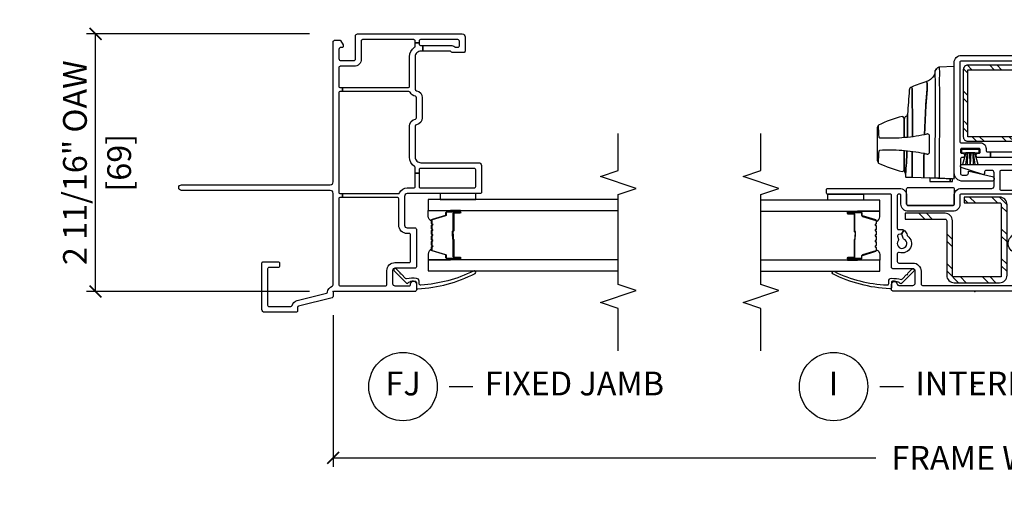
# Model space of a CAD drawing. Units: inches. Extents: x 2 to 194, y 2 to 127.
# Drawn here: x 8 to 18, y 53 to 58 of the extents above; entities that cross this region are included whole.
import ezdxf

# ---------------------------------------------------------------- set-up
doc = ezdxf.new("R2010")
doc.units = ezdxf.units.IN
doc.header["$MEASUREMENT"] = 0
doc.layers.get('Defpoints').update_dxf_attribs({"color": 253})
for name, color, linetype in [('ZP-ANNO-DIMS-DWNLD', 2, 'Continuous'), ('ZP-ANNO-MARK', 9, 'Continuous'), ('ZP-ANNO-TITL', 44, 'Continuous'), ('ZP-SECT-ALUM', 63, 'Continuous'), ('ZP-SECT-GLAS', 153, 'Continuous'), ('ZP-SECT-HDWR', 53, 'Continuous'), ('ZP-SECT-REIN', 14, 'Continuous'), ('ZP-SECT-RNHA', 101, 'Continuous'), ('ZP-SECT-SCRN', 234, 'Screen'), ('ZP-SECT-SEAL', 8, 'Continuous'), ('ZP-SECT-VINL', 130, 'Continuous'), ('ZP-SECT-WSTP', 40, 'Continuous')]:
    doc.layers.add(name, color=color, linetype=linetype)
doc.layers.add('ZP-ANNO-NPLT', color=7, linetype='Continuous', plot=False)
doc.styles.get("Standard").update_dxf_attribs({"font": 'arial.ttf'})
doc.linetypes.add('Screen', pattern='A,0.0625,-0.09375,[133,ltypeshp.shx,S=0.0375,R=0,X=-0.0625,Y=0],-0.0625,0.03125', length=0.25)
doc.dimstyles.new('3 inch Tick', dxfattribs={"dimtxt": 0.25, "dimasz": 0.125, "dimexe": 0.09375, "dimexo": 0.25, "dimgap": 0.0875, "dimtad": 1, "dimdec": 4, "dimzin": 10, "dimdsep": 46, "dimlunit": 5, "dimtxsty": 'Standard', "dimblk1": 'ARCHTICK', "dimblk2": 'ARCHTICK', "dimsah": 1, "dimcen": 0.09, "dimclrd": 256, "dimclre": 256, "dimclrt": 255, "dimadec": 3, "dimazin": 2, "dimtfac": 0.75, "dimtdec": 4, "dimtofl": 0, "dimtmove": 2, "dimatfit": 3, "dimfxl": 1, "dimfrac": 2, "dimtolj": 1, "dimtzin": 0, "dimlwd": -1, "dimlwe": -1, "dimarcsym": 0})
doc.dimstyles.new('Frame Make Height and Width', dxfattribs={"dimtxt": 0.25, "dimasz": 0.125, "dimexe": 0.09375, "dimexo": 0.25, "dimgap": 0.0875, "dimtad": 0, "dimdec": 4, "dimzin": 10, "dimdsep": 46, "dimlunit": 5, "dimtxsty": 'Standard', "dimblk1": 'ARCHTICK', "dimblk2": 'ARCHTICK', "dimsah": 1, "dimcen": 0.09, "dimclrd": 256, "dimclre": 256, "dimclrt": 255, "dimadec": 3, "dimazin": 2, "dimtfac": 0.75, "dimtdec": 4, "dimtofl": 0, "dimtmove": 2, "dimatfit": 3, "dimfxl": 1, "dimfrac": 2, "dimtolj": 1, "dimtzin": 0, "dimlwd": -1, "dimlwe": -1, "dimarcsym": 0})

# ---------------------------------------------------------------- blocks, each defined once
blk = doc.blocks.new('101CS - Vin22 VE SW IL (2 11-16 in) OAW (Dual .75 in 3mm IG) V F')
at = {"layer": 'ZP-SECT-RNHA'}
h = blk.add_hatch(dxfattribs=at)
h.set_pattern_fill('STEEL HATCH 2', color=256, scale=0.625, style=0, pattern_type=2)
h.set_pattern_definition([(45, (0.97762, 0.0387), (3e-17, 0.625), [0.44017, -0.4437]), (45, (0.66512, 0.0387), (3e-17, 0.625), [0.88212, -0.00177]), (90, (0.977, 0.35056), (-0.625, 4e-17), [0, -0.625]), (45, (0.66512, 0.3512), (3e-17, 0.625), [0.44106, -0.44283]), (45, (0.8995, 0.0387), (3e-17, 0.625), [0.55066, -0.33322]), (45, (0.66512, 0.1168), (3e-17, 0.625), [0.77163, -0.11225]), (45, (0.66512, 0.4293), (3e-17, 0.625), [0.33057, -0.55331]), (45, (1.212, 0.0387), (3e-17, 0.625), [0.10872, -0.77517])])
edge = h.paths.add_edge_path()
edge.add_line((0.153, -0.28), (0.153, 0.216))
edge.add_arc((0.171, 0.216), 0.018, 90, 180, ccw=False)
edge.add_line((0.171, 0.234), (0.745, 0.234))
edge.add_arc((0.745, 0.312), 0.078, -90, 0)
edge.add_line((0.823, 0.312), (0.823, 0.731))
edge.add_line((0.823, 0.731), (0.763, 0.731))
edge.add_line((0.763, 0.731), (0.763, 0.312))
edge.add_arc((0.745, 0.312), 0.018, -90, 0, ccw=False)
edge.add_line((0.745, 0.294), (0.171, 0.294))
edge.add_arc((0.171, 0.216), 0.078, 90, 180)
edge.add_line((0.093, 0.216), (0.093, -0.262))
edge.add_arc((0.171, -0.262), 0.078, 180, 270)
edge.add_line((0.171, -0.34), (0.915, -0.34))
edge.add_arc((0.915, -0.262), 0.078, 270, 360)
edge.add_line((0.993, -0.262), (0.993, 0.11))
edge.add_line((0.993, 0.11), (0.933, 0.11))
edge.add_line((0.933, 0.11), (0.933, -0.262))
edge.add_arc((0.915, -0.262), 0.018, -90, 0, ccw=False)
edge.add_line((0.915, -0.28), (0.153, -0.28))
h = blk.add_hatch(dxfattribs=at)
h.set_pattern_fill('STEEL HATCH 2', color=256, scale=0.625, style=0, pattern_type=2)
h.set_pattern_definition([(45, (2.45716, -0.47114), (3e-17, 0.625), [0.44017, -0.4437]), (45, (2.14466, -0.47114), (3e-17, 0.625), [0.88212, -0.00177]), (90, (2.45654, -0.15927), (-0.625, 4e-17), [0, -0.625]), (45, (2.14466, -0.15864), (3e-17, 0.625), [0.44106, -0.44283]), (45, (2.37904, -0.47114), (3e-17, 0.625), [0.55066, -0.33322]), (45, (2.14466, -0.393), (3e-17, 0.625), [0.77163, -0.11225]), (45, (2.14466, -0.0805), (3e-17, 0.625), [0.33057, -0.5533]), (45, (2.69154, -0.47114), (3e-17, 0.625), [0.10872, -0.77517])])
edge = h.paths.add_edge_path()
edge.add_line((2.333, 0.12), (1.629, 0.12))
edge.add_arc((1.629, 0.072), 0.048, 90, 180)
edge.add_line((1.581, 0.072), (1.581, -0.46))
edge.add_line((1.581, -0.46), (1.629, -0.46))
edge.add_line((1.629, -0.46), (1.629, 0.072))
edge.add_line((1.629, 0.072), (2.333, 0.072))
edge.add_line((2.333, 0.072), (2.333, -0.74))
edge.add_line((2.333, -0.74), (2.381, -0.74))
edge.add_line((2.381, -0.74), (2.381, 0.072))
edge.add_arc((2.333, 0.072), 0.048, 0, 90)
at = {"layer": 'ZP-ANNO-NPLT'}
blk.add_point((0, 0), dxfattribs=at)
at = {"layer": 'ZP-SECT-ALUM'}
for points in [[(0.742, 1.033, 0.329751), (0.753, 1.041), (0.796, 1.181, -0.329751), (0.802, 1.186), (0.823, 1.186, 0.414214), (0.834, 1.197), (0.834, 1.335, 1), (0.819, 1.335), (0.819, 1.273, -0.414214), (0.814, 1.268), (0.633, 1.268, 0.414214), (0.628, 1.263), (0.628, 1.261, -0.414214), (0.626, 1.259), (0.578, 1.259), (0.578, 1.254), (0.626, 1.254, 0.414214), (0.633, 1.261), (0.633, 1.263, -0.414214), (0.633, 1.263), (0.814, 1.263, 0.414214), (0.824, 1.273), (0.824, 1.335, -1), (0.83, 1.335), (0.83, 1.197, -0.414214), (0.823, 1.19), (0.802, 1.19, 0.329751), (0.791, 1.182), (0.749, 1.042, -0.329751), (0.742, 1.037), (0.719, 1.037, -0.198912), (0.714, 1.039), (0.709, 1.044, 0.414214), (0.695, 1.044), (0.69, 1.039, -0.198912), (0.685, 1.037), (0.662, 1.037, -0.198912), (0.657, 1.039), (0.652, 1.044, 0.414214), (0.638, 1.044), (0.633, 1.039, -0.198912), (0.628, 1.037), (0.605, 1.037, -0.198912), (0.6, 1.039), (0.595, 1.044, 0.414214), (0.581, 1.044), (0.576, 1.039, -0.198912), (0.571, 1.037), (0.548, 1.037, -0.198912), (0.543, 1.039), (0.538, 1.044, 0.414214), (0.524, 1.044), (0.519, 1.039, -0.198912), (0.514, 1.037), (0.491, 1.037, -0.198912), (0.486, 1.039), (0.481, 1.044, 0.414214), (0.467, 1.044), (0.462, 1.039, -0.198912), (0.457, 1.037), (0.434, 1.037, -0.329751), (0.427, 1.042), (0.385, 1.182, 0.329751), (0.374, 1.19), (0.354, 1.19, -0.414214), (0.347, 1.197), (0.347, 1.335, -1), (0.353, 1.335), (0.353, 1.273, 0.414214), (0.362, 1.263), (0.543, 1.263, -0.341999), (0.544, 1.262, 0.341999), (0.549, 1.259), (0.598, 1.259), (0.598, 1.263), (0.549, 1.263, -0.327919), (0.548, 1.264, 0.327919), (0.543, 1.268), (0.362, 1.268, -0.414214), (0.357, 1.273), (0.357, 1.335, 1), (0.342, 1.335), (0.342, 1.197, 0.414214), (0.354, 1.186), (0.374, 1.186, -0.329751), (0.38, 1.181), (0.423, 1.041, 0.329751), (0.434, 1.033), (0.457, 1.033, 0.198912), (0.465, 1.036), (0.47, 1.041, -0.414214), (0.478, 1.041), (0.483, 1.036, 0.198912), (0.491, 1.033), (0.514, 1.033, 0.198912), (0.522, 1.036), (0.527, 1.041, -0.414214), (0.535, 1.041), (0.54, 1.036, 0.198912), (0.548, 1.033), (0.571, 1.033, 0.198912), (0.579, 1.036), (0.584, 1.041, -0.414214), (0.592, 1.041), (0.597, 1.036, 0.198912), (0.605, 1.033), (0.628, 1.033, 0.198912), (0.636, 1.036), (0.641, 1.041, -0.414214), (0.649, 1.041), (0.654, 1.036, 0.198912), (0.662, 1.033), (0.685, 1.033, 0.198912), (0.693, 1.036), (0.698, 1.041, -0.414214), (0.706, 1.041), (0.711, 1.036, 0.198912), (0.719, 1.033)], [(0.881, -1.56), (0.881, -1.433, 0.414214), (0.851, -1.403), (0.705, -1.403, -0.414214), (0.695, -1.393), (0.695, -0.891, -0.414214), (0.705, -0.881), (0.957, -0.881, -0.414214), (0.967, -0.891), (0.967, -1.477, -0.36397), (0.959, -1.486), (0.907, -1.496, 0.36397), (0.882, -1.525), (0.882, -1.581, -0.414214), (0.872, -1.591), (0.71, -1.591, -0.414214), (0.705, -1.586), (0.705, -1.575, -0.414214), (0.71, -1.57), (0.779, -1.57), (0.779, -1.55), (0.71, -1.55, 0.414214), (0.685, -1.575), (0.685, -1.586, 0.414214), (0.71, -1.611), (0.872, -1.611, 0.414214), (0.902, -1.581), (0.902, -1.525, -0.36397), (0.91, -1.515), (0.962, -1.506, 0.36397), (0.987, -1.477), (0.987, -0.891, 0.414214), (0.957, -0.861), (0.705, -0.861, 0.414214), (0.675, -0.891), (0.675, -1.393, 0.414214), (0.705, -1.423), (0.851, -1.423, -0.414214), (0.861, -1.433), (0.861, -1.56, -0.414214), (0.851, -1.57), (0.71, -1.57), (0.71, -1.59), (0.851, -1.59, 0.414214)], [(2.142, -0.982, -0.329751), (2.153, -0.99), (2.196, -1.13, 0.329751), (2.202, -1.135), (2.223, -1.135, -0.414214), (2.234, -1.146), (2.234, -1.284, -1), (2.219, -1.284), (2.219, -1.222, 0.414214), (2.214, -1.217), (2.033, -1.217, -0.414214), (2.028, -1.212), (2.028, -1.21, 0.414214), (2.026, -1.208), (1.978, -1.208), (1.978, -1.203), (2.026, -1.203, -0.414214), (2.033, -1.21), (2.033, -1.212, 0.414214), (2.033, -1.212), (2.214, -1.212, -0.414214), (2.224, -1.222), (2.224, -1.284, 1), (2.23, -1.284), (2.23, -1.146, 0.414214), (2.223, -1.139), (2.202, -1.139, -0.329751), (2.191, -1.131), (2.149, -0.991, 0.329751), (2.142, -0.986), (2.119, -0.986, 0.198912), (2.114, -0.988), (2.109, -0.993, -0.414214), (2.095, -0.993), (2.09, -0.988, 0.198912), (2.085, -0.986), (2.062, -0.986, 0.198912), (2.057, -0.988), (2.052, -0.993, -0.414214), (2.038, -0.993), (2.033, -0.988, 0.198912), (2.028, -0.986), (2.005, -0.986, 0.198912), (2, -0.988), (1.995, -0.993, -0.414214), (1.981, -0.993), (1.976, -0.988, 0.198912), (1.971, -0.986), (1.948, -0.986, 0.198912), (1.943, -0.988), (1.938, -0.993, -0.414214), (1.924, -0.993), (1.919, -0.988, 0.198912), (1.914, -0.986), (1.891, -0.986, 0.198912), (1.886, -0.988), (1.881, -0.993, -0.414214), (1.867, -0.993), (1.862, -0.988, 0.198912), (1.857, -0.986), (1.834, -0.986, 0.329751), (1.827, -0.991), (1.785, -1.131, -0.329751), (1.774, -1.139), (1.754, -1.139, 0.414214), (1.747, -1.146), (1.747, -1.284, 1), (1.753, -1.284), (1.753, -1.222, -0.414214), (1.762, -1.212), (1.943, -1.212, 0.341999), (1.944, -1.211, -0.341999), (1.949, -1.208), (1.998, -1.208), (1.998, -1.212), (1.949, -1.212, 0.327919), (1.948, -1.213, -0.327919), (1.943, -1.217), (1.762, -1.217, 0.414214), (1.757, -1.222), (1.757, -1.284, -1), (1.742, -1.284), (1.742, -1.146, -0.414214), (1.754, -1.135), (1.774, -1.135, 0.329751), (1.78, -1.13), (1.823, -0.99, -0.329751), (1.834, -0.982), (1.857, -0.982, -0.198912), (1.865, -0.985), (1.87, -0.99, 0.414214), (1.878, -0.99), (1.883, -0.985, -0.198912), (1.891, -0.982), (1.914, -0.982, -0.198912), (1.922, -0.985), (1.927, -0.99, 0.414214), (1.935, -0.99), (1.94, -0.985, -0.198912), (1.948, -0.982), (1.971, -0.982, -0.198912), (1.979, -0.985), (1.984, -0.99, 0.414214), (1.992, -0.99), (1.997, -0.985, -0.198912), (2.005, -0.982), (2.028, -0.982, -0.198912), (2.036, -0.985), (2.041, -0.99, 0.414214), (2.049, -0.99), (2.054, -0.985, -0.198912), (2.062, -0.982), (2.085, -0.982, -0.198912), (2.093, -0.985), (2.098, -0.99, 0.414214), (2.106, -0.99), (2.111, -0.985, -0.198912), (2.119, -0.982)]]:
    blk.add_lwpolyline(points, format="xyb", close=True, dxfattribs=at)
at = {"layer": 'ZP-SECT-GLAS', "flags": 128}
for points in [[(0.213, 2.25), (0.213, 1), (0.33, 1), (0.33, 2.25)], [(0.846, 2.25), (0.846, 1), (0.963, 1), (0.963, 2.25)], [(1.73, -2.25), (1.73, -0.949), (1.613, -0.949), (1.613, -2.25)], [(2.363, -2.25), (2.363, -0.949), (2.246, -0.949), (2.246, -2.25)]]:
    blk.add_lwpolyline(points, dxfattribs=at)
at = {"layer": 'ZP-SECT-HDWR'}
for points in [[(1.187, 0.216), (2.368, 0.216), (2.362, 0.374, 0.09174), (2.361, 0.379, 0.051951), (2.353, 0.391, 0.054627), (2.334, 0.41, 0.053893), (2.325, 0.416, 0.08011), (2.322, 0.417, -0.08011), (2.325, 0.416, -0.053893), (2.334, 0.41, -0.054627), (2.353, 0.391, -0.051951), (2.361, 0.379, -0.09174), (2.362, 0.374, -0.0201), (2.277, 0.372, 0.011066), (2.14, 0.372), (2.039, 0.372), (1.197, 0.374), (1.192, 0.374), (1.193, 0.412, -0.401225), (1.198, 0.416), (2.039, 0.414, 0.001114), (2.122, 0.413, 0.003475), (2.235, 0.414, 0.006798), (2.322, 0.417, -0.089196), (2.278, 0.428, -0.12581), (2.23, 0.466, -0.091791), (2.21, 0.506, -0.066657), (2.173, 0.5), (2.123, 0.502), (1.956, 0.516), (1.65, 0.528, -0.041356), (1.617, 0.767, -0.029403), (1.614, 0.999), (1.622, 1.004), (1.654, 1.008), (1.751, 1.011, 0.123601), (1.726, 1.026), (1.377, 1.026, 0.123601), (1.352, 1.011), (1.449, 1.008), (1.481, 1.004), (1.489, 0.999, -0.029288), (1.486, 0.767, -0.039508), (1.454, 0.533, 0.004141), (1.203, 0.536), (1.198, 0.534), (1.203, 0.536, -0.003658), (1.454, 0.533, -0.013848), (1.445, 0.499, 0.098457), (1.445, 0.497, 0.087201), (1.447, 0.49, 0.070441), (1.454, 0.48, 0.073949), (1.46, 0.476, 0.112931), (1.463, 0.475), (1.466, 0.475), (1.637, 0.475), (1.641, 0.475, 0.102552), (1.643, 0.476, 0.075313), (1.648, 0.479, 0.079984), (1.656, 0.49, 0.080004), (1.658, 0.496, 0.116416), (1.658, 0.499, -0.012847), (1.65, 0.528), (1.956, 0.516, 0.010258), (2.123, 0.502), (2.173, 0.5, 0.066657), (2.21, 0.506, 0.032344), (2.151, 0.665, -0.079015), (2.137, 0.659, 0.01472), (1.91, 0.656), (1.63, 0.656), (1.91, 0.656, -0.01472), (2.137, 0.659, 0.079096), (2.151, 0.665, 0.273337), (2.119, 0.688, 0.003795), (1.867, 0.707, 0.003795), (1.628, 0.708, 0.003795), (1.867, 0.707, -0.272808), (1.842, 0.724, 0.289458), (1.815, 0.741), (1.628, 0.741), (1.821, 0.741, 0.156322), (1.829, 0.744, 0.1828), (1.841, 0.764, 0.056002), (1.751, 1.011, 0.123583), (1.726, 1.026), (1.377, 1.026, 0.123586), (1.352, 1.011, 0.056002), (1.262, 0.764, 0.168017), (1.273, 0.745, 0.15203), (1.282, 0.741), (1.476, 0.741), (1.272, 0.741, 0.171301), (1.254, 0.734, -0.172417), (1.235, 0.728, 0.009396), (1.476, 0.713, -0.009419), (1.235, 0.728), (1.209, 0.728, 0.406669), (1.204, 0.723), (1.202, 0.655), (1.207, 0.657), (1.473, 0.657), (1.207, 0.657), (1.202, 0.655), (1.195, 0.471), (1.159, 0.471), (1.159, 0.258), (1.188, 0.258), (1.159, 0.258), (1.159, 0.235), (1.187, 0.235), (1.195, 0.471)], [(0.905, 0.231), (0.905, 0.701, -0.414214), (0.92, 0.716), (1.08, 0.716, -0.414214), (1.095, 0.701), (1.095, 0.231, -0.414214), (1.08, 0.216), (0.92, 0.216, -0.414214)]]:
    blk.add_lwpolyline(points, format="xyb", close=True, dxfattribs=at)
at = {"layer": 'ZP-SECT-REIN'}
for points in [[(0.153, -0.28), (0.153, 0.216, -0.414214), (0.171, 0.234), (0.745, 0.234, 0.414214), (0.823, 0.312), (0.823, 0.731), (0.763, 0.731), (0.763, 0.312, -0.414214), (0.745, 0.294), (0.171, 0.294, 0.414214), (0.093, 0.216), (0.093, -0.262, 0.414214), (0.171, -0.34), (0.915, -0.34, 0.414214), (0.993, -0.262), (0.993, 0.11), (0.933, 0.11), (0.933, -0.262, -0.414214), (0.915, -0.28)], [(2.333, 0.12), (1.629, 0.12, 0.414214), (1.581, 0.072), (1.581, -0.46), (1.629, -0.46), (1.629, 0.072), (2.333, 0.072), (2.333, -0.74), (2.381, -0.74), (2.381, 0.072, 0.414214)]]:
    blk.add_lwpolyline(points, format="xyb", close=True, dxfattribs=at)
at = {"layer": 'ZP-SECT-SCRN'}
blk.add_line((0.667, -1.58), (0.667, -2.25), dxfattribs=at)
at = {"layer": 'ZP-SECT-SEAL'}
for points in [[(0.33, 1.235), (0.342, 1.235), (0.342, 1.335, -0.120168), (0.343, 1.338), (0.33, 1.338)], [(0.846, 1.235), (0.834, 1.235), (0.834, 1.335, 0.120168), (0.833, 1.338), (0.846, 1.338)], [(0.423, 1.041, 0.329751), (0.434, 1.033), (0.44, 1.033, -0.300665), (0.389, 1), (0.33, 1), (0.33, 1.235), (0.342, 1.235), (0.342, 1.197, 0.414214), (0.354, 1.186), (0.374, 1.186, -0.329751), (0.38, 1.181)], [(0.753, 1.041, -0.329751), (0.742, 1.033), (0.736, 1.033, 0.300665), (0.787, 1), (0.846, 1), (0.846, 1.235), (0.834, 1.235), (0.834, 1.197, -0.414214), (0.823, 1.186), (0.802, 1.186, 0.329751), (0.796, 1.181)], [(1.823, -0.99, -0.329751), (1.834, -0.982), (1.84, -0.982, 0.300665), (1.789, -0.949), (1.73, -0.949), (1.73, -1.184), (1.742, -1.184), (1.742, -1.146, -0.414214), (1.754, -1.135), (1.774, -1.135, 0.329751), (1.78, -1.13)], [(2.153, -0.99, 0.329751), (2.142, -0.982), (2.136, -0.982, -0.300665), (2.187, -0.949), (2.246, -0.949), (2.246, -1.184), (2.234, -1.184), (2.234, -1.146, 0.414214), (2.223, -1.135), (2.202, -1.135, -0.329751), (2.196, -1.13)], [(1.73, -1.184), (1.742, -1.184), (1.742, -1.284, 0.120168), (1.743, -1.287), (1.73, -1.287)], [(2.246, -1.184), (2.234, -1.184), (2.234, -1.284, -0.120168), (2.233, -1.287), (2.246, -1.287)]]:
    blk.add_lwpolyline(points, format="xyb", close=True, dxfattribs=at)
at = {"layer": 'ZP-SECT-VINL'}
for points in [[(1.306, 0.141, -0.850505), (1.335, 0.136), (1.335, -0.659, -0.414214), (1.325, -0.669), (1.295, -0.669, -0.414214), (1.285, -0.659), (1.285, -0.636, 0.414214), (1.275, -0.626), (1.245, -0.626, 0.414214), (1.235, -0.636), (1.235, -0.826, 0.414214), (1.245, -0.836), (1.275, -0.836, 0.414214), (1.285, -0.826), (1.285, -0.804, -0.414214), (1.295, -0.794), (1.325, -0.794, -0.414214), (1.335, -0.804), (1.335, -0.821, -0.414214), (1.26, -0.896), (1.1, -0.896, 0.414214), (1.085, -0.911), (1.085, -1.006, -0.414214), (1.07, -1.021), (1.04, -1.021, -0.414214), (1.025, -1.006), (1.025, -0.536, 0.414214), (1.01, -0.521), (0.68, -0.521, 0.414214), (0.665, -0.536), (0.665, -1.006, -0.414214), (0.65, -1.021), (0.62, -1.021, -0.414214), (0.605, -1.006), (0.605, -0.576, 0.414214), (0.59, -0.561), (0.505, -0.561), (0.505, -0.501, 0.16295), (0.535, -0.491, -0.230961), (0.548, -0.488), (0.581, -0.497, 0.414214), (0.599, -0.487), (0.604, -0.467, 0.198912), (0.603, -0.456), (0.637, -0.418, -0.137164), (0.653, -0.449, 0.351575), (0.668, -0.461), (1.01, -0.461, 0.414214), (1.025, -0.446), (1.025, -0.414), (1.065, -0.414), (1.065, -0.481, 0.176863), (1.067, -0.488, -0.176863), (1.085, -0.536), (1.085, -0.821, 0.414214), (1.1, -0.836), (1.165, -0.836, 0.414214), (1.175, -0.826), (1.175, -0.626, -0.414214), (1.235, -0.566), (1.265, -0.566, 0.414214), (1.275, -0.556), (1.275, -0.279, 0.414214), (1.26, -0.264), (1.08, -0.264, 0.414214), (1.065, -0.279), (1.065, -0.414), (1.025, -0.414), (1.025, 0.141, 0.414214), (1.01, 0.156), (0.92, 0.156, -0.414214), (0.845, 0.231), (0.845, 0.701, -0.414214), (0.92, 0.776), (1.01, 0.776, 0.414214), (1.025, 0.791), (1.025, 0.8, 0.414214), (1.01, 0.815), (0.666, 0.815, 0.501057), (0.652, 0.796, -0.202212), (0.646, 0.746), (0.603, 0.77, 0.198912), (0.604, 0.781), (0.599, 0.801, 0.414214), (0.581, 0.811), (0.548, 0.802, -0.230961), (0.535, 0.805, 2.905869), (0.551, 0.745, -0.230961), (0.561, 0.754), (0.594, 0.763, 0.198912), (0.603, 0.77), (0.646, 0.746, -0.202212), (0.607, 0.715), (0.594, 0.711, 0.169586), (0.585, 0.706, -0.848203), (0.41, 0.795, 0.507982), (0.395, 0.815), (0.315, 0.815, 0.414214), (0.3, 0.8), (0.3, 0.65, -0.414214), (0.215, 0.565), (0.08, 0.565, 0.414214), (0.065, 0.55), (0.065, -0.486, 0.414214), (0.08, -0.501), (0.395, -0.501, 0.507982), (0.41, -0.481, -0.848203), (0.585, -0.392, 0.169586), (0.594, -0.397), (0.607, -0.401, -0.137164), (0.637, -0.418), (0.603, -0.456, 0.198912), (0.594, -0.449), (0.561, -0.44, -0.230961), (0.551, -0.431, 1.861483), (0.505, -0.501), (0.505, -0.561), (0.08, -0.561, -0.414214), (0.005, -0.486), (0.005, 0.86, -0.414214), (0.02, 0.875), (0.075, 0.875, -0.945824), (0.078, 0.815, 0.381966), (0.065, 0.8), (0.065, 0.65, 0.414214), (0.09, 0.625), (0.215, 0.625, 0.414214), (0.24, 0.65), (0.24, 0.86, -0.414214), (0.255, 0.875), (1.01, 0.875, 0.414214), (1.025, 0.89), (1.025, 1.545, -0.414214), (1.04, 1.56), (1.07, 1.56, -0.414214), (1.085, 1.545), (1.085, 0.791, -0.414214), (1.01, 0.716), (0.92, 0.716, 0.414214), (0.905, 0.701), (0.905, 0.231, 0.414214), (0.92, 0.216), (1.01, 0.216, -0.414214), (1.085, 0.141), (1.085, -0.179, 0.414214), (1.11, -0.204), (1.25, -0.204, 0.414214), (1.275, -0.179), (1.275, -0.119, 0.414214), (1.26, -0.104), (1.245, -0.104, -0.512137), (1.231, -0.084)], [(0.179, 0.717, 1), (0.19, 0.707), (0.235, 0.663, -1.007232), (0.214, 0.641), (0.085, 0.769, -0.423344), (0.085, 0.783), (0.092, 0.79, 0.219277), (0.097, 0.802, 0.05128), (0.11, 0.86, 0.414214), (0.095, 0.875), (0.045, 0.875, -0.489627), (0.03, 0.894, -0.106349), (0.186, 1.494, -1), (0.21, 1.476, 0.099728), (0.069, 0.924, 0.497915), (0.084, 0.905), (0.109, 0.905, -0.398454), (0.139, 0.877, -0.057736), (0.128, 0.771, 0.190464), (0.133, 0.761)], [(2.485, 0.141), (2.485, -1.374, 0.414214), (2.5, -1.389), (2.83, -1.389, -1), (2.83, -1.449), (2.44, -1.449, -0.414214), (2.425, -1.434), (2.425, -0.839, 0.414214), (2.41, -0.824), (1.655, -0.824, -0.414214), (1.64, -0.809), (1.64, -0.599, 0.414214), (1.615, -0.574), (1.495, -0.574, 0.414214), (1.47, -0.599), (1.47, -0.75, 0.350001), (1.482, -0.765, -0.893792), (1.475, -0.824), (1.425, -0.824, -0.414214), (1.41, -0.809), (1.41, -0.167), (1.47, -0.167), (1.47, -0.499, 0.414214), (1.485, -0.514), (1.615, -0.514, -0.414214), (1.7, -0.599), (1.7, -0.749, 0.414214), (1.715, -0.764), (2.41, -0.764, 0.414214), (2.425, -0.749), (2.425, 0.141, 0.414214), (2.41, 0.156), (1.58, 0.156, 0.414214), (1.565, 0.141), (1.565, -0.059, -0.414214), (1.505, -0.119), (1.485, -0.119, 0.414214), (1.47, -0.134), (1.47, -0.167), (1.41, -0.167), (1.41, -0.031, -0.414214), (1.425, -0.016), (1.44, -0.016, -0.414214), (1.455, -0.031), (1.455, -0.044, 0.414214), (1.47, -0.059), (1.49, -0.059, 0.414214), (1.505, -0.044), (1.505, 0.136, 0.414214), (1.49, 0.151), (1.47, 0.151, 0.414214), (1.455, 0.136), (1.455, 0.124, -0.414214), (1.44, 0.109), (1.425, 0.109, -0.414214), (1.41, 0.124), (1.41, 0.131, 0.414214), (1.39, 0.151), (1.245, 0.151, 0.414214), (1.225, 0.131), (1.225, 0.086, 0.414214), (1.245, 0.066), (1.261, 0.066, -0.482086), (1.266, 0.06), (1.209, -0.185, -0.892909), (1.16, -0.179), (1.16, 0.126, -0.414214), (1.25, 0.216), (2.41, 0.216, -0.414214)], [(1.579, -0.666, -1), (1.59, -0.656), (1.635, -0.612, 1.007232), (1.614, -0.59), (1.485, -0.718, 0.423344), (1.485, -0.732), (1.492, -0.739, -0.219277), (1.497, -0.751, -0.05128), (1.51, -0.809, -0.414214), (1.495, -0.824), (1.445, -0.824, 0.489627), (1.43, -0.843, 0.106349), (1.586, -1.443, 1), (1.61, -1.425, -0.099728), (1.469, -0.873, -0.497915), (1.484, -0.854), (1.509, -0.854, 0.398454), (1.539, -0.826, 0.057736), (1.528, -0.72, -0.190464), (1.533, -0.71)]]:
    blk.add_lwpolyline(points, format="xyb", close=True, dxfattribs=at)
at = {"layer": 'ZP-SECT-WSTP', "linetype": 'Continuous'}
for points in [[(1.025, 1.17), (0.963, 1.17), (0.963, 1.545), (1.025, 1.545)], [(2.425, -1.059), (2.363, -1.059), (2.363, -1.434), (2.425, -1.434)]]:
    blk.add_lwpolyline(points, close=True, dxfattribs=at)
at = {"layer": 'ZP-SECT-WSTP'}
for points in [[(1.46, 0.14), (1.46, 0.093), (1.46, -0.001), (1.46, 0.093), (1.335, 0.13), (1.335, 0.095), (1.46, 0.075), (1.335, 0.081), (1.335, 0.047), (1.46, 0.052), (1.46, 0.041), (1.335, 0.047), (1.335, 0.012), (1.46, 0.018), (1.335, -0.003), (1.335, -0.038), (1.46, -0.001), (1.46, -0.047), (1.495, -0.047), (1.495, 0.14), (1.46, 0.14)], [(1.275, -0.637), (1.275, -0.683), (1.275, -0.778), (1.275, -0.683), (1.405, -0.647), (1.405, -0.682), (1.275, -0.702), (1.405, -0.696), (1.405, -0.73), (1.275, -0.725), (1.275, -0.736), (1.405, -0.73), (1.405, -0.765), (1.275, -0.759), (1.405, -0.78), (1.405, -0.815), (1.275, -0.778), (1.275, -0.824), (1.24, -0.824), (1.24, -0.637), (1.275, -0.637)]]:
    blk.add_lwpolyline(points, dxfattribs=at)
at = {"layer": 'ZP-SECT-WSTP', "linetype": 'Continuous'}
blk.add_lwpolyline([(0.721, -1.476), (0.734, -1.495), (0.722, -1.514), (0.742, -1.523), (0.741, -1.546), (0.764, -1.543), (0.767, -1.55), (0.779, -1.55), (0.779, -1.56), (0.792, -1.551), (0.792, -1.517, -0.339454), (0.769, -1.5, -1), (0.813, -1.487, -0.493145), (0.792, -1.517), (0.792, -1.551), (0.811, -1.563), (0.821, -1.543), (0.843, -1.544), (0.841, -1.521), (0.862, -1.511), (0.848, -1.493), (0.861, -1.474), (0.84, -1.464), (0.842, -1.442), (0.819, -1.444), (0.809, -1.423), (0.79, -1.437), (0.771, -1.424), (0.762, -1.445), (0.739, -1.443), (0.742, -1.466)], format="xyb", close=True, dxfattribs=at)
blk = doc.blocks.new('101CS - Vin22 VE SW NF J-C (2 11-16 in) OAW (Dual .75 in 3mm IG) F J O')
at = {"layer": 'ZP-ANNO-NPLT'}
blk.add_point((0, 0), dxfattribs=at)
at = {"layer": 'ZP-SECT-ALUM'}
blk.add_lwpolyline([(0.747, -1.033, -0.329751), (0.758, -1.041), (0.801, -1.181, 0.329751), (0.807, -1.186), (0.828, -1.186, -0.414214), (0.839, -1.197), (0.839, -1.335, -1), (0.824, -1.335), (0.824, -1.273, 0.414214), (0.819, -1.268), (0.638, -1.268, -0.414214), (0.633, -1.263), (0.633, -1.261, 0.414214), (0.631, -1.259), (0.583, -1.259), (0.583, -1.254), (0.631, -1.254, -0.414214), (0.638, -1.261), (0.638, -1.263, 0.414214), (0.638, -1.263), (0.819, -1.263, -0.414214), (0.829, -1.273), (0.829, -1.335, 1), (0.835, -1.335), (0.835, -1.197, 0.414214), (0.828, -1.19), (0.807, -1.19, -0.329751), (0.796, -1.182), (0.754, -1.042, 0.329751), (0.747, -1.037), (0.724, -1.037, 0.198912), (0.719, -1.039), (0.714, -1.044, -0.414214), (0.7, -1.044), (0.695, -1.039, 0.198912), (0.69, -1.037), (0.667, -1.037, 0.198912), (0.662, -1.039), (0.657, -1.044, -0.414214), (0.643, -1.044), (0.638, -1.039, 0.198912), (0.633, -1.037), (0.61, -1.037, 0.198912), (0.605, -1.039), (0.6, -1.044, -0.414214), (0.586, -1.044), (0.581, -1.039, 0.198912), (0.576, -1.037), (0.553, -1.037, 0.198912), (0.548, -1.039), (0.543, -1.044, -0.414214), (0.529, -1.044), (0.524, -1.039, 0.198912), (0.519, -1.037), (0.496, -1.037, 0.198912), (0.491, -1.039), (0.486, -1.044, -0.414214), (0.472, -1.044), (0.467, -1.039, 0.198912), (0.462, -1.037), (0.439, -1.037, 0.329751), (0.432, -1.042), (0.39, -1.182, -0.329751), (0.379, -1.19), (0.359, -1.19, 0.414214), (0.352, -1.197), (0.352, -1.335, 1), (0.358, -1.335), (0.358, -1.273, -0.414214), (0.367, -1.263), (0.548, -1.263, 0.341999), (0.549, -1.262, -0.341999), (0.554, -1.259), (0.603, -1.259), (0.603, -1.263), (0.554, -1.263, 0.327919), (0.553, -1.264, -0.327919), (0.548, -1.268), (0.367, -1.268, 0.414214), (0.362, -1.273), (0.362, -1.335, -1), (0.347, -1.335), (0.347, -1.197, -0.414214), (0.359, -1.186), (0.379, -1.186, 0.329751), (0.385, -1.181), (0.428, -1.041, -0.329751), (0.439, -1.033), (0.462, -1.033, -0.198912), (0.47, -1.036), (0.475, -1.041, 0.414214), (0.483, -1.041), (0.488, -1.036, -0.198912), (0.496, -1.033), (0.519, -1.033, -0.198912), (0.527, -1.036), (0.532, -1.041, 0.414214), (0.54, -1.041), (0.545, -1.036, -0.198912), (0.553, -1.033), (0.576, -1.033, -0.198912), (0.584, -1.036), (0.589, -1.041, 0.414214), (0.597, -1.041), (0.602, -1.036, -0.198912), (0.61, -1.033), (0.633, -1.033, -0.198912), (0.641, -1.036), (0.646, -1.041, 0.414214), (0.654, -1.041), (0.659, -1.036, -0.198912), (0.667, -1.033), (0.69, -1.033, -0.198912), (0.698, -1.036), (0.703, -1.041, 0.414214), (0.711, -1.041), (0.716, -1.036, -0.198912), (0.724, -1.033)], format="xyb", close=True, dxfattribs=at)
at = {"layer": 'ZP-SECT-GLAS', "flags": 128}
for points in [[(0.335, -3), (0.335, -1), (0.218, -1), (0.218, -3)], [(0.968, -3), (0.968, -1), (0.851, -1), (0.851, -3)]]:
    blk.add_lwpolyline(points, dxfattribs=at)
at = {"layer": 'ZP-SECT-SEAL'}
for points in [[(0.428, -1.041, -0.329751), (0.439, -1.033), (0.445, -1.033, 0.300665), (0.394, -1), (0.335, -1), (0.335, -1.235), (0.347, -1.235), (0.347, -1.197, -0.414214), (0.359, -1.186), (0.379, -1.186, 0.329751), (0.385, -1.181)], [(0.758, -1.041, 0.329751), (0.747, -1.033), (0.741, -1.033, -0.300665), (0.792, -1), (0.851, -1), (0.851, -1.235), (0.839, -1.235), (0.839, -1.197, 0.414214), (0.828, -1.186), (0.807, -1.186, -0.329751), (0.801, -1.181)], [(0.335, -1.235), (0.347, -1.235), (0.347, -1.335, 0.120168), (0.348, -1.338), (0.335, -1.338)], [(0.851, -1.235), (0.839, -1.235), (0.839, -1.335, -0.120168), (0.838, -1.338), (0.851, -1.338)]]:
    blk.add_lwpolyline(points, format="xyb", close=True, dxfattribs=at)
at = {"layer": 'ZP-SECT-VINL'}
for points in [[(1.09, -0.78), (1.09, -0.848, 0.414214), (1.105, -0.863), (1.246, -0.863), (1.246, -0.903), (1.105, -0.903, 0.414214), (1.09, -0.918), (1.09, -1.485, 0.414214), (1.105, -1.5), (1.28, -1.5, 0.414214), (1.295, -1.485), (1.295, -0.923, -0.009262), (1.295, -0.919, 0.425106), (1.28, -0.903), (1.246, -0.903), (1.246, -0.863), (1.303, -0.863, 0.250492), (1.315, -0.856, -0.250492), (1.415, -0.803), (1.74, -0.803, -0.365977), (1.814, -0.865, 0.365977), (1.829, -0.878), (2.039, -0.878, 0.365977), (2.054, -0.865, -0.246692), (2.096, -0.81, 0.291592), (2.105, -0.796), (2.105, -0.098), (2.145, -0.098), (2.145, -0.788, 0.414214), (2.16, -0.803), (2.47, -0.803, -0.250492), (2.57, -0.856, 0.250492), (2.582, -0.863), (2.616, -0.863), (2.616, -0.903), (2.605, -0.903, 0.425106), (2.59, -0.919, -0.009262), (2.59, -0.923), (2.59, -0.942), (2.53, -0.942), (2.53, -0.923, 0.414214), (2.47, -0.863), (2.128, -0.863, 0.365977), (2.113, -0.876, -0.365977), (2.039, -0.938), (1.829, -0.938, -0.365977), (1.755, -0.876, 0.365977), (1.74, -0.863), (1.415, -0.863, 0.414214), (1.355, -0.923), (1.355, -1.53, -0.414214), (1.325, -1.56), (1.045, -1.56, -0.414214), (1.03, -1.545), (1.03, -0.78, 0.414214), (1, -0.75), (0.7, -0.75, 0.414214), (0.67, -0.78), (0.67, -0.86, -0.414214), (0.655, -0.875), (0.26, -0.875, -0.414214), (0.245, -0.86), (0.245, -0.65, 0.414214), (0.22, -0.625), (0.085, -0.625, 0.414214), (0.06, -0.65), (0.06, -0.8, 0.414214), (0.075, -0.815), (0.08, -0.815, -1), (0.08, -0.875), (0.015, -0.875, -0.414214), (0, -0.86), (0, -0.015, 0.414214), (-0.015, 0), (-0.05, 0, -0.343975), (-0.065, 0.011), (-0.153, 0.364, 0.343975), (-0.168, 0.375), (-0.203, 0.375, -0.414214), (-0.218, 0.39), (-0.218, 0.72, -0.414214), (-0.188, 0.75), (0.298, 0.75, -0.414214), (0.313, 0.735), (0.313, 0.58, -0.414214), (0.298, 0.565), (0.268, 0.565, -0.414214), (0.253, 0.58), (0.253, 0.675, 0.414214), (0.238, 0.69), (-0.143, 0.69, 0.414214), (-0.158, 0.675), (-0.158, 0.447, 0.334402), (-0.147, 0.433, -0.267425), (-0.095, 0.379), (-0.018, 0.071, 0.31268), (-0.005, 0.06, -0.287064), (0.057, 0.01, 0.317899), (0.071, 0), (1.033, 0, 0.414214), (1.063, 0.03), (1.063, 1.595, -1), (1.123, 1.595), (1.123, 0.03, 0.414214), (1.153, 0), (2.625, 0, -0.414214), (2.645, -0.02), (2.645, -0.069, -0.267949), (2.64, -0.078), (2.595, -0.104, -0.131652), (2.59, -0.105), (2.578, -0.105, -0.414214), (2.568, -0.095), (2.568, -0.08, 0.414214), (2.548, -0.06), (2.45, -0.06, 0.414214), (2.43, -0.08), (2.43, -0.215, 0.414214), (2.45, -0.235), (2.69, -0.235, -0.414214), (2.71, -0.255), (2.71, -1.358, -0.414214), (2.68, -1.388), (2.53, -1.388, -0.414214), (2.515, -1.373), (2.515, -1.253, -0.267949), (2.523, -1.24, 0.267949), (2.53, -1.227), (2.53, -0.942), (2.59, -0.942), (2.59, -1.238, -0.189103), (2.574, -1.279, 0.189103), (2.57, -1.289), (2.57, -1.313, 0.414214), (2.585, -1.328), (2.635, -1.328, 0.414214), (2.65, -1.313), (2.65, -0.918, 0.414214), (2.635, -0.903), (2.616, -0.903), (2.616, -0.863), (2.635, -0.863, 0.414214), (2.65, -0.848), (2.65, -0.31, 0.414214), (2.635, -0.295), (2.445, -0.295, -0.414214), (2.37, -0.22), (2.37, -0.075, 0.414214), (2.355, -0.06), (2.16, -0.06, 0.414214), (2.145, -0.075), (2.145, -0.098), (2.105, -0.098), (2.105, -0.075, 0.414214), (2.09, -0.06), (1.045, -0.06, 0.414214), (1.03, -0.075), (1.03, -0.098), (0.99, -0.098), (0.99, -0.075, 0.414214), (0.975, -0.06), (0.075, -0.06, 0.414214), (0.06, -0.075), (0.06, -0.55, 0.414214), (0.075, -0.565), (0.22, -0.565, -0.414214), (0.305, -0.65), (0.305, -0.8, 0.414214), (0.32, -0.815), (0.595, -0.815, 0.414214), (0.61, -0.8), (0.61, -0.78, -0.414214), (0.7, -0.69), (0.975, -0.69, 0.414214), (0.99, -0.675), (0.99, -0.098), (1.03, -0.098), (1.03, -0.685, 0.28969), (1.039, -0.699, -0.28969)], [(0.183, -0.718, -1), (0.194, -0.708), (0.239, -0.664, 1.007232), (0.219, -0.642), (0.089, -0.77, 0.423344), (0.089, -0.784), (0.096, -0.791, -0.149566), (0.102, -0.805, -0.19736), (0.109, -0.86, -0.414214), (0.094, -0.875), (0.043, -0.875, 0.414214), (0.028, -0.89, 0.106225), (0.191, -1.494, 1), (0.215, -1.476, -0.09946), (0.068, -0.924, -0.497915), (0.083, -0.905), (0.108, -0.905, 0.398454), (0.138, -0.877, 0.088714), (0.134, -0.772, -0.190464), (0.138, -0.762)]]:
    blk.add_lwpolyline(points, format="xyb", close=True, dxfattribs=at)
at = {"layer": 'ZP-SECT-WSTP', "linetype": 'Continuous'}
blk.add_lwpolyline([(1.03, -1.125), (0.968, -1.125), (0.968, -1.5), (1.03, -1.5)], close=True, dxfattribs=at)
blk = doc.blocks.new('109DCN - Cut Name Jamb Fixed (FJ)')
at = {"layer": 'ZP-ANNO-NPLT'}
blk.add_point((0, 0), dxfattribs=at)
at = {"layer": 'ZP-ANNO-TITL'}
blk.add_lwpolyline([(-0.195, 0), (-0.1325, 0)], dxfattribs=at)
blk.add_circle((-0.31625, 0), 0.09, dxfattribs=at)
at = {"layer": 'ZP-ANNO-TITL', "char_height": 0.0625}
for s, insert, width, attachment_point in [('FJ', (-0.31625, 0), 0.1375, 5), ('FIXED JAMB', (-0.10125, 0), 1.125, 4)]:
    blk.add_mtext(s, dxfattribs=dict(at, insert=insert, width=width, attachment_point=attachment_point))
blk = doc.blocks.new('109DCN - Cut Name Interlock (I)')
at = {"layer": 'ZP-ANNO-NPLT'}
blk.add_point((0, 0), dxfattribs=at)
at = {"layer": 'ZP-ANNO-TITL'}
blk.add_lwpolyline([(-0.25, 0), (-0.1875, 0)], dxfattribs=at)
blk.add_circle((-0.37125, 0), 0.09, dxfattribs=at)
at = {"layer": 'ZP-ANNO-TITL', "char_height": 0.0625}
for s, insert, width, attachment_point in [('I', (-0.37125, 0), 0.1375, 5), ('INTERLOCKER', (-0.15625, 0), 1.125, 4)]:
    blk.add_mtext(s, dxfattribs=dict(at, insert=insert, width=width, attachment_point=attachment_point))
blk = doc.blocks.new('_ArchTick')
at = {"color": 0, "linetype": 'ByBlock', "const_width": 0.15}
blk.add_lwpolyline([(-0.5, -0.5), (0.5, 0.5)], dxfattribs=at)
blk = doc.blocks.new('*D252')
at = {"layer": 'Defpoints', "color": 0, "transparency": 16777216}
for p in [(11, 54.75), (25, 54.75), (11, 53)]:
    blk.add_point(p, dxfattribs=at)
at = {"layer": 'ZP-ANNO-DIMS-DWNLD', "transparency": 16777216}
for p, q in [((11, 54.5), (11, 52.906)), ((25, 54.5), (25, 52.906)), ((11, 53), (16.709, 53)), ((25, 53), (19.291, 53))]:
    blk.add_line(p, q, dxfattribs=at)
at = {"layer": 'ZP-ANNO-DIMS-DWNLD', "transparency": 16777216, "xscale": 0.125, "yscale": 0.125, "zscale": 0.125, "rotation": 180}
blk.add_blockref('_ArchTick', (11, 53), dxfattribs=at)
at = {"layer": 'ZP-ANNO-DIMS-DWNLD', "transparency": 16777216, "xscale": 0.125, "yscale": 0.125, "zscale": 0.125}
blk.add_blockref('_ArchTick', (25, 53), dxfattribs=at)
at = {"layer": 'ZP-ANNO-DIMS-DWNLD', "color": 255, "transparency": 16777216, "insert": (18, 53), "char_height": 0.25, "attachment_point": 5}
blk.add_mtext('\\A1;FRAME WIDTH', dxfattribs=at)
blk = doc.blocks.new('*D342')
at = {"layer": 'Defpoints', "color": 0, "transparency": 16777216}
for p in [(8.5, 57.46), (11, 57.46), (11, 54.75)]:
    blk.add_point(p, dxfattribs=at)
at = {"layer": 'ZP-ANNO-DIMS-DWNLD', "transparency": 16777216}
for p, q in [((10.75, 57.46), (8.406, 57.46)), ((8.5, 54.75), (8.5, 57.46)), ((10.75, 54.75), (8.406, 54.75))]:
    blk.add_line(p, q, dxfattribs=at)
at = {"layer": 'ZP-ANNO-DIMS-DWNLD', "transparency": 16777216, "xscale": 0.125, "yscale": 0.125, "zscale": 0.125}
for p, rotation in [((8.5, 57.46), 90), ((8.5, 54.75), 270)]:
    blk.add_blockref('_ArchTick', p, dxfattribs=dict(at, rotation=rotation))
at = {"layer": 'ZP-ANNO-DIMS-DWNLD', "color": 255, "transparency": 16777216, "char_height": 0.25, "attachment_point": 5, "rotation": 90}
for s, insert in [('\\A1;2 11/16" OAW', (8.283, 56.105)), ('\\A1;[69]', (8.748, 56.105))]:
    blk.add_mtext(s, dxfattribs=dict(at, insert=insert))

msp = doc.modelspace()

# ---------------------------------------------------------------- linework, layer by layer
at = {"layer": 'ZP-ANNO-MARK'}
for points in [[(14, 54.125), (14, 54.5725), (13.8125, 54.635), (14.1875, 54.76), (14, 54.8225), (14, 55.7725), (14.1875, 55.835), (13.8125, 55.96), (14, 56.0225), (14, 56.4125)], [(15.5, 54.125), (15.5, 54.5725), (15.3125, 54.635), (15.6875, 54.76), (15.5, 54.8225), (15.5, 55.7725), (15.6875, 55.835), (15.3125, 55.96), (15.5, 56.0225), (15.5, 56.4125)]]:
    msp.add_lwpolyline(points, dxfattribs=at)

# ---------------------------------------------------------------- block references
at = {"rotation": 90}
for name, p in [('101CS - Vin22 VE SW IL (2 11-16 in) OAW (Dual .75 in 3mm IG) V F', (17.75, 54.75)), ('101CS - Vin22 VE SW NF J-C (2 11-16 in) OAW (Dual .75 in 3mm IG) F J O', (11, 54.75))]:
    msp.add_blockref(name, p, dxfattribs=at)
at = {"xscale": 4, "yscale": 4, "zscale": 4}
for name, p in [('109DCN - Cut Name Jamb Fixed (FJ)', (13, 53.75)), ('109DCN - Cut Name Interlock (I)', (17.75, 53.75))]:
    msp.add_blockref(name, p, dxfattribs=at)

# ---------------------------------------------------------------- dimensions: what is measured, and where the dimension line sits
at = {"layer": 'ZP-ANNO-DIMS-DWNLD'}
dim = msp.add_linear_dim(base=(8.5, 57.46), p1=(11, 54.75), p2=(11, 57.46), angle=90, dimstyle='3 inch Tick', override={"dimscale": 1, "dimlfac": 1, "dimpost": '" OAW\\X'}, dxfattribs=at)
dim.commit()
dim.dimension.update_dxf_attribs({"geometry": '*D342', "text_midpoint": (8.5, 56.105)})
dim = msp.add_linear_dim(base=(11, 53), p1=(25, 54.75), p2=(11, 54.75), angle=180, text='FRAME WIDTH', dimstyle='Frame Make Height and Width', override={"dimscale": 1, "dimlfac": 1, "dimpost": '\\X'}, dxfattribs=at)
dim.commit()
dim.dimension.update_dxf_attribs({"geometry": '*D252', "text_midpoint": (18, 53)})

doc.saveas('drawing.dxf')
